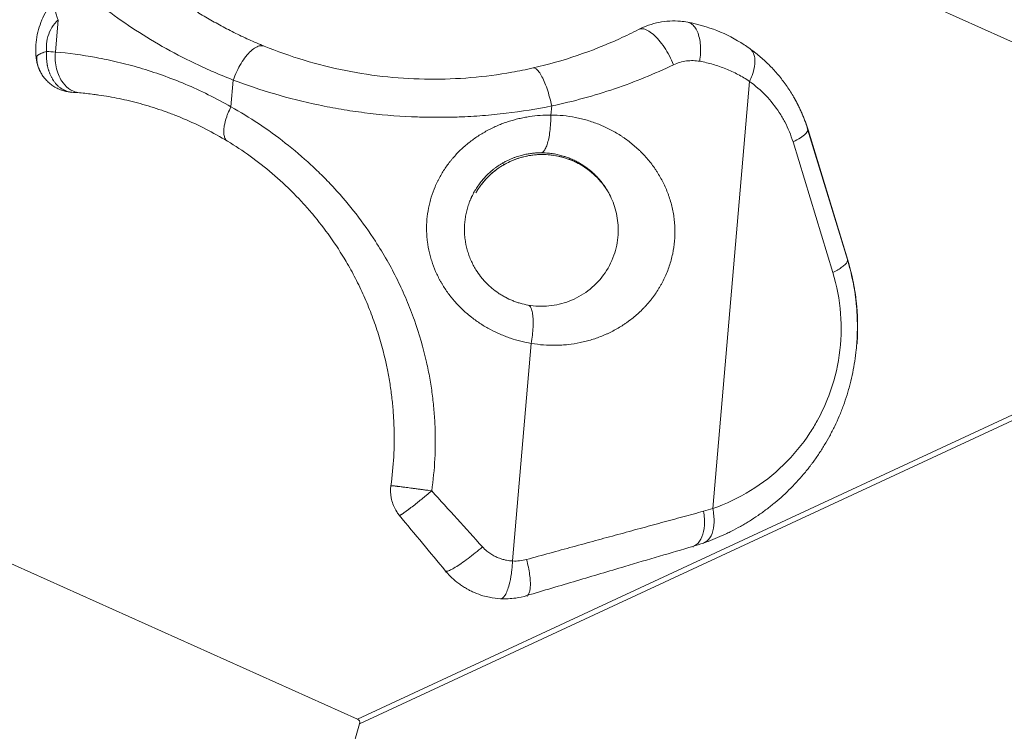
# Model space of a CAD drawing. Units: inches. Extents: x 71962 to 82532, y -92893 to -88241.
# Drawn here: x 79817 to 79945, y -91112 to -91019 of the extents above; entities that cross this region are included whole.
import ezdxf

# ---------------------------------------------------------------- set-up
doc = ezdxf.new("R2010")
doc.units = ezdxf.units.IN
doc.header["$MEASUREMENT"] = 0
doc.styles.get("Standard").update_dxf_attribs({"font": 'arial.ttf'})
doc.dimstyles.new('ISO-25', dxfattribs={"dimscale": 1.1, "dimtxt": 2.5, "dimasz": 2.5, "dimexe": 1.25, "dimexo": 0.625, "dimtad": 1, "dimtxsty": 'Standard', "dimcen": 2.5, "dimadec": 0, "dimazin": 0, "dimtfac": 1, "dimtmove": 0, "dimatfit": 3, "dimfxl": 1, "dimarcsym": 0})

# ---------------------------------------------------------------- blocks, each defined once
blk = doc.blocks.new('*D9')
at = {"color": 0, "lineweight": -2, "transparency": 16777216}
for p, q in [((78479.73, -90023.95), (78479.73, -89890.57)), ((82532.23, -90023.95), (82532.23, -89890.57)), ((82400.23, -89891.95), (78611.73, -89891.95))]:
    blk.add_line(p, q, dxfattribs=at)
at = {"color": 0, "transparency": 16777216}
for points in [[(78611.73, -89869.95), (78611.73, -89913.95), (78479.73, -89891.95)], [(82400.23, -89869.95), (82400.23, -89913.95), (82532.23, -89891.95)]]:
    blk.add_solid(points, dxfattribs=at)
at = {"layer": 'Defpoints', "color": 0, "transparency": 16777216}
for p in [(78479.73, -89891.95), (78479.73, -91778.15), (82532.23, -91800.35)]:
    blk.add_point(p, dxfattribs=at)
at = {"color": 0, "lineweight": 15, "transparency": 16777216, "insert": (80553.45, -89735.62), "char_height": 220, "attachment_point": 5}
blk.add_mtext('405', dxfattribs=at)
blk = doc.blocks.new('*D10')
at = {"color": 0, "lineweight": -2, "transparency": 16777216}
for p, q in [((78316.37, -90100.35), (78182.99, -90100.35)), ((78184.37, -91694.05), (78184.37, -90232.35)), ((78316.37, -91826.05), (78182.99, -91826.05))]:
    blk.add_line(p, q, dxfattribs=at)
at = {"color": 0, "transparency": 16777216}
for points in [[(78162.37, -90232.35), (78206.37, -90232.35), (78184.37, -90100.35)], [(78162.37, -91694.05), (78206.37, -91694.05), (78184.37, -91826.05)]]:
    blk.add_solid(points, dxfattribs=at)
at = {"layer": 'Defpoints', "color": 0, "transparency": 16777216}
for p in [(78184.37, -90100.35), (80504.34, -90100.35), (80144.9, -91826.05)]:
    blk.add_point(p, dxfattribs=at)
at = {"color": 0, "lineweight": 15, "transparency": 16777216, "insert": (78028.04, -90963.2), "char_height": 220, "attachment_point": 5, "rotation": 90}
blk.add_mtext('170', dxfattribs=at)

msp = doc.modelspace()

# ---------------------------------------------------------------- linework, layer by layer
at = {"color": 0, "linetype": 'Continuous', "lineweight": 15, "extrusion": (0, 1, -2.22045e-16)}
for p, q in [((79784.356, -90949.427), (79999.164, -91045.809)), ((79821.307, -91023.262), (79821.669, -91019.046)), ((79819.473, -91026.053), (79819.45, -91026.012)), ((79844.488, -91026.911), (79844.188, -91030.401)), ((79911.736, -91027.087), (79906.957, -91082.764)), ((79823.446, -91028.539), (79823.423, -91028.5)), ((79917.492, -91029.117), (79917.559, -91029.232)), ((79885.868, -91031.471), (79885.97, -91030.287)), ((79924.494, -91050.324), (79919.313, -91033.31)), ((79919.313, -91033.31), (79919.374, -91033.416)), ((79919.374, -91033.416), (79924.534, -91050.394)), ((79919.374, -91033.416), (79924.534, -91050.394)), ((79917.41, -91034.98), (79922.591, -91051.995)), ((79879.606, -91037.723), (79879.741, -91037.958)), ((79999.164, -91045.809), (79860.651, -91110.204)), ((79860.937, -91110.819), (80000.009, -91046.164)), ((79924.534, -91050.394), (79924.494, -91050.324)), ((79880.878, -91089.599), (79883.312, -91061.243)), ((79778.232, -91073.223), (79860.651, -91110.204)), ((79865.648, -91082.97), (79865.735, -91083.121)), ((79866.216, -91083.813), (79866.13, -91083.662)), ((79904.374, -91087.701), (79904.42, -91087.78)), ((79872.139, -91090.908), (79872.216, -91091.043)), ((79882.791, -91094.239), (79882.718, -91094.112)), ((79860.937, -91110.819), (79852.313, -91140.96))]:
    msp.add_line(p, q, dxfattribs=at)
at = {"color": 0, "linetype": 'Continuous', "lineweight": 15}
for points, knots in [([(79848.52, -91022.495), (79847.84, -91022.218), (79847.174, -91021.931), (79845.857, -91021.335), (79845.207, -91021.025), (79843.931, -91020.389), (79843.307, -91020.063), (79842.082, -91019.395), (79841.482, -91019.054), (79840.306, -91018.356), (79839.73, -91018.001), (79838.604, -91017.278), (79838.053, -91016.911), (79836.974, -91016.165), (79836.447, -91015.787), (79835.415, -91015.021), (79834.911, -91014.633), (79834.419, -91014.241)], [-20.6196536, -20.6196536, -20.6196536, -20.6196536, -18.0677438, -18.0677438, -15.4864676, -15.4864676, -12.9051303, -12.9051303, -10.3240158, -10.3240158, -7.7428687, -7.7428687, -5.1618805, -5.1618805, -2.5808863, -2.5808863, 0, 0, 0, 0]), ([(79818.806, -91024.025), (79818.714, -91023.131), (79818.744, -91022.208), (79819.044, -91020.442), (79819.314, -91019.579), (79820.052, -91017.983), (79820.53, -91017.234), (79821.305, -91016.302), (79821.544, -91016.043), (79821.795, -91015.799)], [0, 0, 0, 0, 2.7101192, 2.7101192, 5.3788994, 5.3788994, 8.0686621, 8.0686621, 9.1766389, 9.1766389, 9.1766389, 9.1766389]), ([(79821.669, -91019.046), (79821.584, -91018.852), (79821.475, -91018.564), (79821.315, -91018.001), (79821.235, -91017.462), (79821.261, -91016.893), (79821.365, -91016.455), (79821.543, -91016.086), (79821.707, -91015.884), (79821.796, -91015.798)], [-4.9825732, -4.9825732, -4.9825732, -4.9825732, -4.270777, -3.9148789, -2.8471847, -2.1353885, -1.4235923, -0.7117962, -0.0535624, -0.0535624, -0.0535624, -0.0535624]), ([(79828.072, -91017.84), (79829.259, -91018.728), (79830.49, -91019.589), (79833.047, -91021.25), (79834.373, -91022.049), (79837.118, -91023.577), (79838.533, -91024.303), (79840.722, -91025.331), (79841.461, -91025.663), (79842.96, -91026.304), (79843.719, -91026.613), (79844.488, -91026.911)], [0, 0, 0, 0, 5.1661142, 5.1661142, 10.330102, 10.330102, 15.4895189, 15.4895189, 18.0696273, 18.0696273, 20.6493138, 20.6493138, 20.6493138, 20.6493138]), ([(79820.166, -91023.176), (79820.144, -91022.962), (79820.119, -91022.312), (79820.288, -91021.234), (79820.815, -91020.033), (79821.358, -91019.348), (79821.669, -91019.046)], [-39.6613002, -39.6613002, -39.6613002, -39.6613002, -38.8526293, -37.2352875, -35.6179457, -34.0006039, -34.0006039, -34.0006039, -34.0006039]), ([(79897.299, -91020.322), (79898.134, -91019.891), (79899.035, -91019.579), (79900.865, -91019.219), (79901.813, -91019.169), (79903.056, -91019.276), (79903.373, -91019.319), (79903.688, -91019.376)], [0, 0, 0, 0, 2.8848088, 2.8848088, 5.7782669, 5.7782669, 6.7741501, 6.7741501, 6.7741501, 6.7741501]), ([(79897.299, -91020.322), (79897.446, -91020.246), (79897.795, -91020.186), (79898.439, -91020.393), (79899.168, -91020.897), (79899.926, -91021.659), (79900.66, -91022.631), (79901.323, -91023.745), (79901.688, -91024.534), (79901.844, -91024.927)], [-9.0408931, -9.0408931, -9.0408931, -9.0408931, -7.7916703, -6.4930586, -5.1944469, -3.8958352, -2.5972234, -1.2986117, 0, 0, 0, 0]), ([(79903.688, -91019.376), (79903.857, -91019.407), (79904.188, -91019.544), (79904.625, -91019.969), (79904.98, -91020.604), (79905.231, -91021.413), (79905.366, -91022.358), (79905.379, -91023.395), (79905.307, -91024.115), (79905.251, -91024.473)], [-7.5853859, -7.5853859, -7.5853859, -7.5853859, -6.535941, -5.4466175, -4.357294, -3.2679705, -2.178647, -1.0893235, 0, 0, 0, 0]), ([(79903.688, -91019.376), (79904.998, -91019.617), (79906.281, -91019.987), (79908.737, -91020.967), (79909.92, -91021.58), (79911.278, -91022.464), (79911.523, -91022.631), (79911.764, -91022.803)], [0, 0, 0, 0, 4.3414641, 4.3414641, 8.7055049, 8.7055049, 9.6835109, 9.6835109, 9.6835109, 9.6835109]), ([(79883.557, -91025.337), (79885.515, -91024.89), (79887.431, -91024.346), (79891.184, -91023.076), (79893.026, -91022.344), (79895.648, -91021.147), (79896.481, -91020.743), (79897.299, -91020.322)], [0, 0, 0, 0, 6.258788, 6.258788, 12.6504793, 12.6504793, 15.700828, 15.700828, 15.700828, 15.700828]), ([(79848.532, -91022.5), (79848.379, -91022.438), (79848.033, -91022.399), (79847.432, -91022.613), (79846.779, -91023.094), (79846.119, -91023.811), (79845.49, -91024.723), (79844.928, -91025.776), (79844.62, -91026.531), (79844.488, -91026.911)], [-8.4670111, -8.4670111, -8.4670111, -8.4670111, -7.2836163, -6.0696803, -4.8557442, -3.6418082, -2.4278721, -1.2139361, 0, 0, 0, 0]), ([(79848.532, -91022.5), (79850.185, -91023.174), (79851.918, -91023.791), (79855.467, -91024.86), (79857.289, -91025.317), (79860.937, -91026.042), (79862.77, -91026.318), (79866.418, -91026.689), (79868.242, -91026.789), (79871.863, -91026.818), (79873.668, -91026.749), (79877.245, -91026.447), (79879.025, -91026.212), (79881.707, -91025.736), (79882.638, -91025.547), (79883.557, -91025.337)], [0, 0, 0, 0, 5.9936235, 5.9936235, 11.8582271, 11.8582271, 17.4772663, 17.4772663, 22.9380564, 22.9380564, 28.3392998, 28.3392998, 33.7744898, 33.7744898, 36.7115094, 36.7115094, 36.7115094, 36.7115094]), ([(79911.764, -91022.803), (79911.888, -91022.892), (79912.109, -91023.115), (79912.337, -91023.572), (79912.452, -91024.142), (79912.449, -91025.02), (79912.208, -91026.035), (79911.866, -91026.825), (79911.736, -91027.087)], [-6.3306572, -6.3306572, -6.3306572, -6.3306572, -5.4452056, -4.5376713, -3.630137, -2.7226028, -0.9075343, 0, 0, 0, 0]), ([(79919.313, -91033.31), (79919.155, -91032.79), (79918.975, -91032.275), (79918.571, -91031.256), (79918.348, -91030.753), (79917.858, -91029.762), (79917.592, -91029.276), (79917.02, -91028.326), (79916.715, -91027.862), (79916.065, -91026.961), (79915.723, -91026.526), (79915.006, -91025.686), (79914.631, -91025.283), (79913.852, -91024.509), (79913.449, -91024.141), (79912.625, -91023.445), (79912.204, -91023.118), (79911.773, -91022.81)], [-125.6833388, -125.6833388, -125.6833388, -125.6833388, -124.0033616, -124.0033616, -122.3169377, -122.3169377, -120.6310891, -120.6310891, -118.9498509, -118.9498509, -117.2724898, -117.2724898, -115.5953676, -115.5953676, -113.9184046, -113.9184046, -112.2653085, -112.2653085, -112.2653085, -112.2653085]), ([(79818.874, -91023.83), (79818.859, -91023.85), (79818.847, -91023.869), (79818.828, -91023.905), (79818.821, -91023.922), (79818.811, -91023.955), (79818.808, -91023.971), (79818.805, -91024), (79818.805, -91024.015), (79818.807, -91024.029)], [2.95271392, 2.95271392, 2.95271392, 2.95271392, 3.19111664, 3.19111664, 3.43133358, 3.43133358, 3.6716163, 3.6716163, 3.9104545, 3.9104545, 3.9104545, 3.9104545]), ([(79820.166, -91023.176), (79820.061, -91023.209), (79819.962, -91023.242), (79819.824, -91023.292), (79819.78, -91023.308), (79819.694, -91023.341), (79819.652, -91023.357), (79819.534, -91023.406), (79819.463, -91023.437), (79819.366, -91023.483), (79819.336, -91023.498), (79819.278, -91023.528), (79819.251, -91023.542), (79819.176, -91023.585), (79819.132, -91023.612), (79819.056, -91023.663), (79819.023, -91023.687), (79818.967, -91023.732), (79818.944, -91023.754), (79818.904, -91023.794), (79818.888, -91023.812), (79818.874, -91023.83)], [0, 0, 0, 0, 0.3686273, 0.3686273, 0.5530238, 0.5530238, 0.7374204, 0.7374204, 1.1075264, 1.1075264, 1.2920147, 1.2920147, 1.476503, 1.476503, 1.8480059, 1.8480059, 2.2163568, 2.2163568, 2.5844616, 2.5844616, 2.9527139, 2.9527139, 2.9527139, 2.9527139]), ([(79820.166, -91023.176), (79820.15, -91023.382), (79820.142, -91023.589), (79820.146, -91023.894), (79820.149, -91023.992), (79820.16, -91024.186), (79820.167, -91024.281), (79820.193, -91024.551), (79820.217, -91024.726), (79820.256, -91024.938), (79820.263, -91024.978), (79820.275, -91025.038), (79820.279, -91025.058), (79820.288, -91025.097), (79820.292, -91025.116), (79820.312, -91025.211), (79820.33, -91025.285), (79820.367, -91025.429), (79820.387, -91025.498), (79820.412, -91025.584), (79820.417, -91025.6), (79820.428, -91025.633), (79820.433, -91025.65), (79820.448, -91025.698), (79820.458, -91025.73), (79820.49, -91025.823), (79820.511, -91025.883), (79820.539, -91025.957), (79820.545, -91025.972), (79820.556, -91026.001), (79820.561, -91026.015), (79820.578, -91026.058), (79820.589, -91026.086), (79820.647, -91026.226), (79820.697, -91026.336), (79820.804, -91026.551), (79820.861, -91026.656), (79820.937, -91026.785), (79820.953, -91026.81), (79820.984, -91026.862), (79821, -91026.887), (79821.05, -91026.964), (79821.083, -91027.014), (79821.189, -91027.164), (79821.264, -91027.261), (79821.362, -91027.377), (79821.382, -91027.4), (79821.413, -91027.435), (79821.424, -91027.447), (79821.445, -91027.47), (79821.456, -91027.482), (79821.51, -91027.54), (79821.554, -91027.586), (79821.693, -91027.721), (79821.791, -91027.806), (79821.944, -91027.925), (79821.998, -91027.964), (79822.066, -91028.011), (79822.08, -91028.021), (79822.108, -91028.039), (79822.123, -91028.049), (79822.166, -91028.076), (79822.194, -91028.094), (79822.344, -91028.182), (79822.467, -91028.244), (79822.625, -91028.31), (79822.657, -91028.323), (79822.724, -91028.348), (79822.757, -91028.36), (79822.858, -91028.394), (79822.927, -91028.413), (79823.137, -91028.465), (79823.279, -91028.488), (79823.423, -91028.5)], [-7.9053533, -7.9053533, -7.9053533, -7.9053533, -7.2855411, -7.2855411, -6.9885698, -6.9885698, -6.7008117, -6.7008117, -6.1636547, -6.1636547, -6.0372241, -6.0372241, -5.9750965, -5.9750965, -5.9136566, -5.9136566, -5.6757134, -5.6757134, -5.449245, -5.449245, -5.3942782, -5.3942782, -5.3400243, -5.3400243, -5.2335514, -5.2335514, -5.0279807, -5.0279807, -4.9780045, -4.9780045, -4.9285399, -4.9285399, -4.8301047, -4.8301047, -4.4343139, -4.4343139, -4.031338, -4.031338, -3.9284806, -3.9284806, -3.824915, -3.824915, -3.6155625, -3.6155625, -3.1831915, -3.1831915, -3.0711828, -3.0711828, -3.014453, -3.014453, -2.9572055, -2.9572055, -2.7246341, -2.7246341, -2.2395839, -2.2395839, -1.9841404, -1.9841404, -1.9188134, -1.9188134, -1.8531258, -1.8531258, -1.7205878, -1.7205878, -1.1724233, -1.1724233, -1.0305315, -1.0305315, -0.8866958, -0.8866958, -0.5956111, -0.5956111, 0, 0, 0, 0]), ([(79821.307, -91023.262), (79821.274, -91023.633), (79821.267, -91024.381), (79821.439, -91025.463), (79821.785, -91026.453), (79822.37, -91027.442), (79823.036, -91028.059), (79823.784, -91028.445), (79824.181, -91028.548), (79824.45, -91028.576)], [-7.8228543, -7.8228543, -7.8228543, -7.8228543, -6.7053037, -5.5877531, -4.4702025, -3.3526519, -1.6763259, -1.1175506, 0, 0, 0, 0]), ([(79844.188, -91030.401), (79843.203, -91029.837), (79842.214, -91029.31), (79840.23, -91028.329), (79839.235, -91027.874), (79837.239, -91027.031), (79836.245, -91026.645), (79834.27, -91025.942), (79833.289, -91025.623), (79831.338, -91025.048), (79830.375, -91024.794), (79828.476, -91024.343), (79827.54, -91024.147), (79824.774, -91023.638), (79823.001, -91023.408), (79821.307, -91023.262)], [0, 0, 0, 0, 3.4954986, 3.4954986, 6.9886563, 6.9886563, 10.482579, 10.482579, 13.9747055, 13.9747055, 17.4668852, 17.4668852, 20.9578406, 20.9578406, 27.938363, 27.938363, 27.938363, 27.938363]), ([(79883.557, -91025.337), (79883.65, -91025.316), (79883.858, -91025.359), (79884.216, -91025.684), (79884.604, -91026.265), (79884.996, -91027.064), (79885.37, -91028.039), (79885.704, -91029.133), (79885.889, -91029.903), (79885.97, -91030.287)], [-8.2171924, -8.2171924, -8.2171924, -8.2171924, -7.0817467, -5.9014555, -4.7211644, -3.5408733, -2.3605822, -1.1802911, 0, 0, 0, 0]), ([(79901.844, -91024.927), (79900.614, -91025.516), (79899.36, -91026.072), (79896.803, -91027.114), (79895.499, -91027.601), (79892.841, -91028.501), (79891.493, -91028.914), (79888.756, -91029.661), (79887.371, -91029.994), (79885.97, -91030.287)], [-16.8314631, -16.8314631, -16.8314631, -16.8314631, -12.6214274, -12.6214274, -8.4096837, -8.4096837, -4.2049207, -4.2049207, 0, 0, 0, 0]), ([(79901.844, -91024.927), (79902.116, -91024.797), (79902.395, -91024.691), (79902.96, -91024.526), (79903.247, -91024.467), (79903.823, -91024.394), (79904.112, -91024.38), (79904.686, -91024.395), (79904.971, -91024.424), (79905.251, -91024.473)], [-3.6904944, -3.6904944, -3.6904944, -3.6904944, -2.7688686, -2.7688686, -1.8472428, -1.8472428, -0.9251155, -0.9251155, 0, 0, 0, 0]), ([(79905.251, -91024.473), (79905.838, -91024.578), (79906.418, -91024.712), (79907.553, -91025.039), (79908.11, -91025.231), (79909.197, -91025.669), (79909.727, -91025.916), (79910.756, -91026.463), (79911.255, -91026.762), (79911.736, -91027.087)], [0, 0, 0, 0, 1.9345199, 1.9345199, 3.8650082, 3.8650082, 5.7964522, 5.7964522, 7.7315089, 7.7315089, 7.7315089, 7.7315089]), ([(79885.97, -91030.287), (79884.034, -91030.679), (79881.05, -91031.162), (79876.978, -91031.565), (79874.24, -91031.723), (79871.838, -91031.779), (79870.125, -91031.772), (79868.754, -91031.739), (79866.009, -91031.635), (79862.58, -91031.34), (79859.055, -91030.818), (79857.073, -91030.463), (79854.134, -91029.877), (79849.827, -91028.789), (79846.22, -91027.569), (79844.488, -91026.911)], [-39.5656044, -39.5656044, -39.5656044, -39.5656044, -33.9133752, -31.0872606, -28.261146, -26.3770696, -24.4929932, -23.550955, -22.6089168, -16.9566876, -14.130573, -12.7175157, -11.3044584, -5.6522292, 0, 0, 0, 0]), ([(79911.736, -91027.087), (79912.504, -91027.636), (79913.936, -91028.877), (79915.406, -91030.733), (79916.597, -91032.768), (79917.136, -91034.08), (79917.41, -91034.98)], [-17.157615, -17.157615, -17.157615, -17.157615, -14.1493411, -11.1410672, -9.6369302, -6.6286563, -6.6286563, -6.6286563, -6.6286563]), ([(79824.45, -91028.576), (79825.066, -91028.629), (79825.904, -91028.718), (79827.621, -91028.952), (79829.167, -91029.221), (79830.979, -91029.625), (79832.817, -91030.096), (79834.276, -91030.545), (79835.458, -91030.957), (79835.932, -91031.127), (79836.824, -91031.461), (79838.497, -91032.138), (79840.898, -91033.258), (79842.8, -91034.318), (79843.74, -91034.888)], [-27.938363, -27.938363, -27.938363, -27.938363, -24.944967, -23.9471683, -19.9559736, -17.9603762, -15.9647789, -11.9735841, -11.7241345, -10.9757855, -9.9779868, -7.9823894, -3.9911947, 0, 0, 0, 0]), ([(79844.188, -91030.401), (79844.042, -91030.69), (79843.843, -91031.124), (79843.519, -91031.974), (79843.301, -91032.783), (79843.22, -91033.597), (79843.271, -91034.18), (79843.441, -91034.625), (79843.629, -91034.819), (79843.74, -91034.888)], [-6.8923405, -6.8923405, -6.8923405, -6.8923405, -5.9077204, -5.4154104, -3.9384803, -2.9538602, -1.9692401, -0.9846201, 0, 0, 0, 0]), ([(79844.188, -91030.401), (79845.391, -91031.077), (79847.791, -91032.543), (79851.298, -91035.074), (79854.073, -91037.435), (79855.908, -91039.201), (79856.922, -91040.238), (79858.412, -91041.826), (79860.533, -91044.334), (79862.785, -91047.508), (79864.541, -91050.404), (79865.892, -91052.954), (79866.881, -91055.119), (79867.596, -91056.883), (79868.59, -91059.558), (79869.447, -91062.525), (79870.029, -91065.413), (79870.261, -91066.804), (79870.461, -91068.197), (79870.652, -91069.945), (79870.83, -91072.756), (79870.811, -91076.279), (79870.54, -91079.077), (79870.342, -91080.464)], [-58.8302197, -58.8302197, -58.8302197, -58.8302197, -54.6280611, -50.4259026, -46.223744, -44.1226648, -43.0721251, -42.0215855, -37.8194269, -33.6172684, -30.8158294, -28.0143903, -25.2129513, -23.8122318, -22.4115123, -16.8086342, -14.7075549, -13.6570153, -12.6064756, -10.5053964, -8.4043171, -4.2021585, 0, 0, 0, 0]), ([(79885.868, -91031.471), (79885.404, -91031.468), (79884.94, -91031.482), (79884.011, -91031.549), (79883.545, -91031.601), (79882.96, -91031.691), (79882.843, -91031.71), (79882.609, -91031.751), (79882.492, -91031.772), (79882.143, -91031.84), (79881.912, -91031.89), (79881.219, -91032.054), (79880.761, -91032.184), (79880.075, -91032.409), (79879.846, -91032.489), (79879.395, -91032.658), (79879.172, -91032.747), (79878.508, -91033.03), (79878.073, -91033.237), (79877.536, -91033.523), (79877.429, -91033.582), (79877.216, -91033.702), (79877.11, -91033.763), (79876.796, -91033.949), (79876.59, -91034.077), (79875.981, -91034.475), (79875.587, -91034.759), (79875.013, -91035.216), (79874.824, -91035.374), (79874.455, -91035.696), (79874.276, -91035.861), (79873.749, -91036.368), (79873.415, -91036.722), (79873.017, -91037.188), (79872.938, -91037.283), (79872.783, -91037.474), (79872.707, -91037.57), (79872.482, -91037.861), (79872.338, -91038.057), (79871.92, -91038.657), (79871.663, -91039.07), (79871.365, -91039.607), (79871.307, -91039.716), (79871.193, -91039.934), (79871.138, -91040.043), (79870.977, -91040.373), (79870.875, -91040.594), (79870.589, -91041.266), (79870.422, -91041.723), (79870.241, -91042.31), (79870.207, -91042.428), (79870.141, -91042.665), (79870.11, -91042.783), (79870.021, -91043.138), (79869.968, -91043.376), (79869.828, -91044.092), (79869.761, -91044.574), (79869.677, -91045.555), (79869.661, -91046.042), (79869.676, -91046.771), (79869.688, -91047.014), (79869.715, -91047.38), (79869.726, -91047.502), (79869.75, -91047.746), (79869.764, -91047.868), (79869.842, -91048.478), (79869.929, -91048.957), (79870.097, -91049.668), (79870.159, -91049.904), (79870.262, -91050.256), (79870.298, -91050.373), (79870.372, -91050.608), (79870.411, -91050.725), (79870.613, -91051.305), (79870.796, -91051.756), (79871.106, -91052.418), (79871.214, -91052.637), (79871.386, -91052.962), (79871.445, -91053.069), (79871.566, -91053.284), (79871.627, -91053.391), (79871.94, -91053.918), (79872.209, -91054.324), (79872.641, -91054.914), (79872.79, -91055.107), (79873.021, -91055.392), (79873.1, -91055.487), (79873.259, -91055.675), (79873.339, -91055.767), (79873.746, -91056.224), (79874.085, -91056.572), (79874.617, -91057.069), (79874.799, -91057.231), (79875.077, -91057.468), (79875.171, -91057.546), (79875.36, -91057.701), (79875.455, -91057.777), (79875.935, -91058.151), (79876.328, -91058.431), (79876.935, -91058.824), (79877.14, -91058.95), (79877.555, -91059.195), (79877.767, -91059.313), (79878.404, -91059.654), (79878.833, -91059.86), (79879.488, -91060.142), (79879.707, -91060.231), (79880.039, -91060.359), (79880.15, -91060.4), (79880.374, -91060.481), (79880.486, -91060.52), (79881.047, -91060.71), (79881.497, -91060.842), (79882.4, -91061.069), (79882.855, -91061.165), (79883.312, -91061.243)], [0, 0, 0, 0, 1.3908332, 1.3908332, 2.7816663, 2.7816663, 3.1293746, 3.1293746, 3.4770829, 3.4770829, 4.1724995, 4.1724995, 5.5633326, 5.5633326, 6.2590253, 6.2590253, 6.9547179, 6.9547179, 8.3461031, 8.3461031, 8.6939494, 8.6939494, 9.0417957, 9.0417957, 9.7374884, 9.7374884, 11.1288736, 11.1288736, 11.8247481, 11.8247481, 12.5206227, 12.5206227, 13.9123718, 13.9123718, 14.260309, 14.260309, 14.6082463, 14.6082463, 15.3041208, 15.3041208, 16.6958699, 16.6958699, 17.0437725, 17.0437725, 17.3916751, 17.3916751, 18.0874802, 18.0874802, 19.4790904, 19.4790904, 19.826993, 19.826993, 20.1748956, 20.1748956, 20.8707007, 20.8707007, 22.2623109, 22.2623109, 23.654465, 23.654465, 24.350542, 24.350542, 24.6985805, 24.6985805, 25.046619, 25.046619, 26.4387731, 26.4387731, 27.1348501, 27.1348501, 27.4828886, 27.4828886, 27.8309271, 27.8309271, 29.2227542, 29.2227542, 29.9186677, 29.9186677, 30.2666245, 30.2666245, 30.6145813, 30.6145813, 32.0064083, 32.0064083, 32.7023219, 32.7023219, 33.0502786, 33.0502786, 33.3982354, 33.3982354, 34.7896505, 34.7896505, 35.4853581, 35.4853581, 35.8332119, 35.8332119, 36.1810657, 36.1810657, 37.5724808, 37.5724808, 38.2681884, 38.2681884, 38.963896, 38.963896, 40.3545692, 40.3545692, 41.0499059, 41.0499059, 41.3975742, 41.3975742, 41.7452425, 41.7452425, 43.1359157, 43.1359157, 44.526589, 44.526589, 44.526589, 44.526589]), ([(79883.312, -91061.243), (79883.846, -91061.335), (79884.377, -91061.401), (79885.44, -91061.482), (79885.972, -91061.498), (79886.641, -91061.487), (79886.775, -91061.483), (79887.042, -91061.473), (79887.175, -91061.466), (79887.572, -91061.441), (79887.836, -91061.418), (79888.624, -91061.331), (79889.146, -91061.248), (79889.795, -91061.113), (79889.925, -91061.085), (79890.184, -91061.025), (79890.312, -91060.994), (79890.696, -91060.895), (79890.949, -91060.824), (79891.702, -91060.592), (79892.196, -91060.414), (79892.805, -91060.16), (79892.927, -91060.107), (79893.169, -91060), (79893.289, -91059.945), (79893.646, -91059.775), (79893.88, -91059.657), (79894.574, -91059.285), (79895.024, -91059.015), (79895.574, -91058.645), (79895.683, -91058.57), (79895.9, -91058.416), (79896.007, -91058.339), (79896.324, -91058.102), (79896.531, -91057.939), (79897.139, -91057.434), (79897.527, -91057.076), (79897.994, -91056.597), (79898.087, -91056.5), (79898.269, -91056.302), (79898.359, -91056.203), (79898.625, -91055.899), (79898.797, -91055.692), (79899.047, -91055.373), (79899.129, -91055.265), (79899.291, -91055.047), (79899.37, -91054.937), (79899.603, -91054.604), (79899.752, -91054.377), (79899.968, -91054.029), (79900.038, -91053.912), (79900.175, -91053.676), (79900.242, -91053.557), (79900.438, -91053.197), (79900.561, -91052.952), (79900.912, -91052.207), (79901.119, -91051.694), (79901.384, -91050.904), (79901.464, -91050.638), (79901.61, -91050.101), (79901.674, -91049.831), (79901.845, -91049.013), (79901.926, -91048.46), (79902.022, -91047.342), (79902.036, -91046.783), (79902.008, -91045.947), (79901.99, -91045.669), (79901.938, -91045.115), (79901.904, -91044.838), (79901.778, -91044.013), (79901.662, -91043.471), (79901.443, -91042.675), (79901.363, -91042.412), (79901.231, -91042.022), (79901.186, -91041.893), (79901.091, -91041.636), (79901.042, -91041.508), (79900.787, -91040.871), (79900.558, -91040.382), (79900.177, -91039.671), (79900.044, -91039.438), (79899.834, -91039.093), (79899.763, -91038.978), (79899.617, -91038.751), (79899.542, -91038.638), (79899.163, -91038.081), (79898.84, -91037.658), (79898.326, -91037.051), (79898.149, -91036.853), (79897.876, -91036.563), (79897.784, -91036.467), (79897.597, -91036.277), (79897.501, -91036.183), (79897.023, -91035.722), (79896.626, -91035.375), (79896.005, -91034.887), (79895.795, -91034.729), (79895.472, -91034.499), (79895.363, -91034.424), (79895.144, -91034.275), (79895.033, -91034.202), (79894.475, -91033.844), (79894.019, -91033.582), (79893.317, -91033.221), (79893.08, -91033.106), (79892.719, -91032.942), (79892.598, -91032.888), (79892.354, -91032.784), (79892.23, -91032.733), (79891.613, -91032.486), (79891.114, -91032.313), (79890.353, -91032.089), (79890.097, -91032.021), (79889.71, -91031.926), (79889.58, -91031.896), (79889.319, -91031.839), (79889.188, -91031.812), (79888.53, -91031.684), (79888.004, -91031.606), (79886.943, -91031.501), (79886.409, -91031.473), (79885.868, -91031.471)], [0, 0, 0, 0, 1.6107899, 1.6107899, 3.2215797, 3.2215797, 3.6242772, 3.6242772, 4.0269746, 4.0269746, 4.8323696, 4.8323696, 6.4431594, 6.4431594, 6.845774, 6.845774, 7.2483886, 7.2483886, 8.0536178, 8.0536178, 9.6640761, 9.6640761, 10.0666907, 10.0666907, 10.4693052, 10.4693052, 11.2745344, 11.2745344, 12.8849927, 12.8849927, 13.2866589, 13.2866589, 13.688325, 13.688325, 14.4916573, 14.4916573, 16.0983219, 16.0983219, 16.4999881, 16.4999881, 16.9016542, 16.9016542, 17.7049865, 17.7049865, 18.1066527, 18.1066527, 18.5083188, 18.5083188, 19.3116511, 19.3116511, 19.7116165, 19.7116165, 20.1115819, 20.1115819, 20.9115127, 20.9115127, 22.5113744, 22.5113744, 23.3113052, 23.3113052, 24.111236, 24.111236, 25.7110977, 25.7110977, 27.3115189, 27.3115189, 28.1117295, 28.1117295, 28.9119401, 28.9119401, 30.5123613, 30.5123613, 31.3125719, 31.3125719, 31.7126772, 31.7126772, 32.1127825, 32.1127825, 33.7259403, 33.7259403, 34.5325193, 34.5325193, 34.9358088, 34.9358088, 35.3390982, 35.3390982, 36.9522561, 36.9522561, 37.758835, 37.758835, 38.1621245, 38.1621245, 38.565414, 38.565414, 40.1768752, 40.1768752, 40.9826058, 40.9826058, 41.3854712, 41.3854712, 41.7883365, 41.7883365, 43.3997977, 43.3997977, 44.2055283, 44.2055283, 44.6083937, 44.6083937, 45.011259, 45.011259, 46.6228131, 46.6228131, 47.4285902, 47.4285902, 47.8314787, 47.8314787, 48.2343672, 48.2343672, 49.8459214, 49.8459214, 51.4574755, 51.4574755, 51.4574755, 51.4574755]), ([(79919.313, -91033.31), (79919.329, -91033.366), (79919.331, -91033.551), (79919.088, -91033.925), (79918.427, -91034.441), (79917.775, -91034.803), (79917.41, -91034.98)], [-4.9994602, -4.9994602, -4.9994602, -4.9994602, -4.2852516, -2.8568344, -1.4284172, 0, 0, 0, 0]), ([(79843.74, -91034.888), (79844.728, -91035.489), (79846.702, -91036.793), (79849.582, -91039.049), (79851.86, -91041.156), (79853.365, -91042.734), (79854.195, -91043.661), (79855.417, -91045.081), (79857.152, -91047.324), (79858.992, -91050.168), (79860.425, -91052.764), (79861.524, -91055.05), (79862.328, -91056.992), (79862.908, -91058.576), (79863.711, -91060.977), (79864.401, -91063.643), (79864.863, -91066.239), (79865.046, -91067.49), (79865.202, -91068.742), (79865.349, -91070.315), (79865.478, -91072.844), (79865.44, -91076.015), (79865.198, -91078.536), (79865.025, -91079.785)], [-58.8302197, -58.8302197, -58.8302197, -58.8302197, -54.6280611, -50.4259026, -46.223744, -44.1226648, -43.0721251, -42.0215855, -37.8194269, -33.6172684, -30.8158294, -28.0143903, -25.2129513, -23.8122318, -22.4115123, -16.8086342, -14.7075549, -13.6570153, -12.6064756, -10.5053964, -8.4043171, -4.2021585, -0.0006977, -0.0006977, -0.0006977, -0.0006977]), ([(79893.348, -91041.528), (79892.883, -91040.74), (79892.302, -91040.01), (79890.95, -91038.722), (79890.157, -91038.158), (79888.461, -91037.288), (79887.542, -91036.972), (79885.669, -91036.616), (79884.697, -91036.574), (79882.801, -91036.763), (79881.856, -91036.997), (79880.091, -91037.715), (79879.252, -91038.206), (79877.761, -91039.395), (79877.095, -91040.104), (79876.406, -91041.088), (79876.272, -91041.298), (79876.144, -91041.512)], [0.104999, 0.104999, 0.104999, 0.104999, 2.8493346, 2.8493346, 5.7087395, 5.7087395, 8.5679901, 8.5679901, 11.4272175, 11.4272175, 14.2863984, 14.2863984, 17.1455765, 17.1455765, 20.0047464, 20.0047464, 20.7497386, 20.7497386, 20.7497386, 20.7497386]), ([(79879.606, -91037.723), (79879.749, -91037.641), (79879.888, -91037.565), (79880.161, -91037.425), (79880.294, -91037.361), (79880.554, -91037.242), (79880.681, -91037.187), (79880.928, -91037.086), (79881.049, -91037.039), (79881.285, -91036.953), (79881.401, -91036.914), (79881.627, -91036.841), (79881.737, -91036.808), (79881.954, -91036.746), (79882.06, -91036.718), (79882.268, -91036.666), (79882.37, -91036.642), (79882.671, -91036.577), (79882.864, -91036.542), (79883.237, -91036.484), (79883.417, -91036.461), (79883.767, -91036.427), (79883.936, -91036.415), (79884.266, -91036.399), (79884.427, -91036.395), (79884.583, -91036.395)], [-7.9132108, -7.9132108, -7.9132108, -7.9132108, -7.4184738, -7.4184738, -6.9237368, -6.9237368, -6.4290894, -6.4290894, -5.934442, -5.934442, -5.4398541, -5.4398541, -4.9452663, -4.9452663, -4.4507099, -4.4507099, -3.9561536, -3.9561536, -2.9670842, -2.9670842, -1.9780409, -1.9780409, -0.9890143, -0.9890143, 0, 0, 0, 0]), ([(79884.583, -91036.395), (79884.83, -91036.395), (79885.076, -91036.404), (79885.351, -91036.425), (79885.38, -91036.427), (79885.44, -91036.432), (79885.469, -91036.435), (79885.557, -91036.443), (79885.615, -91036.449), (79885.789, -91036.468), (79885.903, -91036.482), (79886.073, -91036.507), (79886.129, -91036.515), (79886.213, -91036.529), (79886.24, -91036.534), (79886.296, -91036.543), (79886.323, -91036.548), (79886.46, -91036.572), (79886.568, -91036.594), (79886.887, -91036.662), (79887.096, -91036.714), (79887.404, -91036.801), (79887.504, -91036.831), (79887.654, -91036.878), (79887.704, -91036.894), (79887.802, -91036.927), (79887.851, -91036.944), (79888.093, -91037.028), (79888.283, -91037.102), (79888.655, -91037.258), (79888.837, -91037.341), (79889.061, -91037.452), (79889.106, -91037.474), (79889.194, -91037.519), (79889.238, -91037.542), (79889.369, -91037.611), (79889.455, -91037.659), (79889.883, -91037.901), (79890.213, -91038.115), (79890.609, -91038.406), (79890.688, -91038.466), (79890.843, -91038.587), (79890.92, -91038.649), (79891.15, -91038.839), (79891.299, -91038.971), (79891.519, -91039.176), (79891.592, -91039.246), (79891.7, -91039.353), (79891.735, -91039.389), (79891.807, -91039.462), (79891.842, -91039.499), (79892.02, -91039.687), (79892.159, -91039.842), (79892.362, -91040.084), (79892.429, -91040.167), (79892.562, -91040.337), (79892.628, -91040.424), (79892.759, -91040.601), (79892.823, -91040.692), (79892.951, -91040.879), (79893.014, -91040.975), (79893.139, -91041.171), (79893.2, -91041.272), (79893.269, -91041.39), (79893.278, -91041.405), (79893.287, -91041.42)], [-51.4574755, -51.4574755, -51.4574755, -51.4574755, -50.3090514, -50.3090514, -50.1694124, -50.1694124, -50.0305259, -50.0305259, -49.7549339, -49.7549339, -49.2118658, -49.2118658, -48.9441515, -48.9441515, -48.8111713, -48.8111713, -48.6787512, -48.6787512, -48.1542874, -48.1542874, -47.1273052, -47.1273052, -46.6236696, -46.6236696, -46.37394, -46.37394, -46.125453, -46.125453, -45.1418054, -45.1418054, -44.1721222, -44.1721222, -43.9314686, -43.9314686, -43.6913248, -43.6913248, -43.2122792, -43.2122792, -41.303314, -41.303314, -40.8252328, -40.8252328, -40.3458265, -40.3458265, -39.3797401, -39.3797401, -38.8925386, -38.8925386, -38.6474811, -38.6474811, -38.4013239, -38.4013239, -37.4024398, -37.4024398, -36.893232, -36.893232, -36.3756708, -36.3756708, -35.8481788, -35.8481788, -35.3091023, -35.3091023, -34.7557515, -34.7557515, -34.6734162, -34.6734162, -34.6734162, -34.6734162]), ([(79882.879, -91056.243), (79882.543, -91056.183), (79882.038, -91056.066), (79881.375, -91055.857), (79880.722, -91055.613), (79880.087, -91055.319), (79879.478, -91054.975), (79878.883, -91054.598), (79878.315, -91054.171), (79877.849, -91053.759), (79877.593, -91053.513), (79877.343, -91053.261), (79877.045, -91052.935), (79876.597, -91052.389), (79876.155, -91051.755), (79875.801, -91051.135), (79875.587, -91050.709), (79875.389, -91050.277), (79875.171, -91049.726), (79874.888, -91048.827), (79874.734, -91048.068), (79874.667, -91047.507), (79874.654, -91047.388), (79874.637, -91047.211), (79874.608, -91046.825), (79874.598, -91046.35), (79874.614, -91045.877), (79874.646, -91045.406), (79874.696, -91044.996), (79874.747, -91044.689), (79874.768, -91044.572), (79874.801, -91044.397), (79874.884, -91044.005), (79875.008, -91043.546), (79875.156, -91043.094), (79875.259, -91042.815), (79875.347, -91042.595), (79875.404, -91042.459), (79875.442, -91042.37), (79875.46, -91042.33), (79875.472, -91042.303), (79875.493, -91042.256), (79875.524, -91042.188), (79875.649, -91041.921), (79875.879, -91041.476), (79876.373, -91040.666), (79876.954, -91039.91), (79877.608, -91039.224), (79878.043, -91038.828), (79878.409, -91038.53), (79878.785, -91038.244), (79879.184, -91037.974), (79879.496, -91037.786), (79879.606, -91037.723)], [-44.526589, -44.526589, -44.526589, -44.526589, -42.9363537, -42.141236, -41.3461183, -39.755883, -38.9607654, -38.1656477, -36.5754124, -35.7802947, -35.3827359, -34.9851771, -34.1900594, -33.3949417, -31.8047064, -30.7445495, -30.2144711, -29.6843926, -28.6242358, -27.5640789, -25.4437651, -25.1787259, -25.0462063, -24.9136867, -24.3836082, -23.3234514, -22.7933729, -22.2632945, -21.2031376, -20.9380984, -20.8718386, -20.6730592, -20.1429807, -19.0828238, -18.5527454, -18.022667, -17.7576277, -17.4925885, -17.3600689, -17.326939, -17.2938091, -17.2275493, -17.0950297, -16.9625101, -15.9023532, -14.8421963, -12.7218826, -11.6617257, -10.6015688, -10.0714904, -9.5414119, -8.481255, -7.9132115, -7.9132115, -7.9132115, -7.9132115]), ([(79882.888, -91056.245), (79883.8, -91056.407), (79884.724, -91056.44), (79886.521, -91056.267), (79887.409, -91056.057), (79889.115, -91055.404), (79889.942, -91054.947), (79891.45, -91053.808), (79892.143, -91053.113), (79893.281, -91051.559), (79893.748, -91050.689), (79894.373, -91048.918), (79894.562, -91048.005), (79894.675, -91046.26), (79894.621, -91045.409), (79894.318, -91043.793), (79894.066, -91043.012), (79893.601, -91041.993), (79893.45, -91041.701), (79893.287, -91041.42)], [0, 0, 0, 0, 2.9921424, 2.9921424, 6.0342702, 6.0342702, 9.2075611, 9.2075611, 12.4058384, 12.4058384, 15.4372755, 15.4372755, 18.1685465, 18.1685465, 20.6814656, 20.6814656, 23.2018836, 23.2018836, 24.256387, 24.256387, 24.256387, 24.256387]), ([(79905.742, -91087.261), (79906.563, -91086.976), (79907.375, -91086.653), (79908.276, -91086.249), (79908.376, -91086.203), (79908.577, -91086.11), (79908.677, -91086.063), (79908.977, -91085.92), (79909.176, -91085.823), (79909.773, -91085.522), (79910.168, -91085.312), (79910.755, -91084.983), (79910.95, -91084.87), (79911.338, -91084.641), (79911.531, -91084.524), (79912.109, -91084.164), (79912.489, -91083.915), (79913.054, -91083.527), (79913.241, -91083.395), (79913.613, -91083.127), (79913.797, -91082.99), (79914.348, -91082.573), (79914.709, -91082.286), (79915.778, -91081.396), (79916.467, -91080.765), (79917.789, -91079.435), (79918.421, -91078.736), (79919.176, -91077.817), (79919.326, -91077.629), (79919.511, -91077.392), (79919.548, -91077.345), (79919.621, -91077.25), (79919.658, -91077.202), (79919.767, -91077.06), (79919.838, -91076.964), (79920.191, -91076.49), (79920.464, -91076.104), (79920.99, -91075.321), (79921.242, -91074.926), (79921.73, -91074.12), (79921.964, -91073.711), (79922.245, -91073.192), (79922.301, -91073.089), (79922.41, -91072.881), (79922.465, -91072.776), (79922.573, -91072.564), (79922.627, -91072.458), (79922.733, -91072.244), (79922.786, -91072.136), (79923.047, -91071.595), (79923.245, -91071.156), (79923.529, -91070.486), (79923.621, -91070.261), (79923.755, -91069.92), (79923.8, -91069.806), (79923.887, -91069.577), (79923.93, -91069.462), (79924.141, -91068.885), (79924.3, -91068.418), (79924.52, -91067.708), (79924.591, -91067.47), (79924.727, -91066.991), (79924.793, -91066.75), (79924.979, -91066.025), (79925.091, -91065.538), (79925.393, -91064.062), (79925.544, -91063.066), (79925.671, -91061.811), (79925.693, -91061.559), (79925.731, -91061.055), (79925.747, -91060.804), (79925.784, -91060.048), (79925.796, -91059.546), (79925.795, -91058.04), (79925.744, -91057.04), (79925.619, -91055.799), (79925.591, -91055.553), (79925.529, -91055.062), (79925.495, -91054.817), (79925.384, -91054.087), (79925.299, -91053.605), (79925.01, -91052.176), (79924.773, -91051.242), (79924.494, -91050.324)], [-240.6962776, -240.6962776, -240.6962776, -240.6962776, -237.6242767, -237.6242767, -237.238173, -237.238173, -236.8516628, -236.8516628, -236.0774439, -236.0774439, -234.5242975, -234.5242975, -233.7459262, -233.7459262, -232.9665543, -232.9665543, -231.404799, -231.404799, -230.6230199, -230.6230199, -229.8408414, -229.8408414, -228.2754428, -228.2754428, -225.1459125, -225.1459125, -222.0322297, -222.0322297, -221.2445934, -221.2445934, -221.048056, -221.048056, -220.8522344, -220.8522344, -220.4626558, -220.4626558, -218.9257621, -218.9257621, -217.4101593, -217.4101593, -215.8972325, -215.8972325, -215.5226141, -215.5226141, -215.1451752, -215.1451752, -214.7652649, -214.7652649, -214.384592, -214.384592, -212.8540909, -212.8540909, -212.0848094, -212.0848094, -211.6991713, -211.6991713, -211.3130529, -211.3130529, -209.7624796, -209.7624796, -208.983832, -208.983832, -208.2039913, -208.2039913, -206.6423245, -206.6423245, -203.5098409, -203.5098409, -202.7241066, -202.7241066, -201.9395796, -201.9395796, -200.3740528, -200.3740528, -197.2559181, -197.2559181, -196.4803436, -196.4803436, -195.7072565, -195.7072565, -194.1672454, -194.1672454, -191.1212644, -191.1212644, -191.1212644, -191.1212644]), ([(79924.534, -91050.394), (79925.01, -91051.96), (79925.359, -91053.57), (79925.789, -91056.829), (79925.869, -91058.488), (79925.8, -91060.528), (79925.779, -91060.92), (79925.75, -91061.311)], [0, 0, 0, 0, 4.9106961, 4.9106961, 9.8607555, 9.8607555, 11.0355051, 11.0355051, 11.0355051, 11.0355051]), ([(79922.591, -91051.995), (79923.122, -91053.737), (79923.801, -91057.335), (79923.627, -91062.817), (79922.418, -91067.535), (79920.889, -91070.837), (79919.012, -91073.946), (79916.302, -91077.232), (79911.98, -91080.6), (79908.676, -91082.168), (79906.957, -91082.764)], [-186.1751837, -186.1751837, -186.1751837, -186.1751837, -180.0950863, -174.0149888, -167.9348913, -163.8814929, -161.8547938, -155.7746963, -149.6945988, -143.6145013, -143.6145013, -143.6145013, -143.6145013]), ([(79865.613, -91082.909), (79865.35, -91082.438), (79865.161, -91081.916), (79864.965, -91080.861), (79864.952, -91080.314), (79865.025, -91079.785)], [0, 0, 0, 0, 1.6205722, 1.6205722, 3.2208835, 3.2208835, 3.2208835, 3.2208835]), ([(79865.025, -91079.785), (79865.025, -91079.784), (79865.033, -91079.783), (79865.057, -91079.783), (79865.067, -91079.784), (79865.085, -91079.785), (79865.091, -91079.785), (79865.105, -91079.786), (79865.113, -91079.787), (79865.152, -91079.79), (79865.191, -91079.794), (79865.282, -91079.803), (79865.335, -91079.808), (79865.452, -91079.821), (79865.516, -91079.829), (79865.656, -91079.845), (79865.731, -91079.854), (79865.832, -91079.866), (79865.852, -91079.868), (79865.893, -91079.873), (79865.914, -91079.876), (79865.977, -91079.884), (79866.021, -91079.889), (79866.154, -91079.905), (79866.247, -91079.917), (79866.369, -91079.932), (79866.394, -91079.935), (79866.444, -91079.942), (79866.469, -91079.945), (79866.548, -91079.955), (79866.601, -91079.962), (79866.769, -91079.983), (79866.887, -91079.998), (79867.271, -91080.048), (79867.551, -91080.085), (79867.885, -91080.13), (79867.924, -91080.135), (79868.003, -91080.145), (79868.043, -91080.151), (79868.164, -91080.167), (79868.246, -91080.178), (79868.499, -91080.212), (79868.671, -91080.235), (79868.891, -91080.265), (79868.936, -91080.271), (79869.026, -91080.283), (79869.072, -91080.289), (79869.209, -91080.308), (79869.301, -91080.32), (79869.581, -91080.359), (79869.769, -91080.385), (79869.958, -91080.411)], [-7.8260138, -7.8260138, -7.8260138, -7.8260138, -7.3475201, -7.3475201, -7.0982838, -7.0982838, -6.9745512, -6.9745512, -6.8513101, -6.8513101, -6.3666597, -6.3666597, -5.8925919, -5.8925919, -5.4294595, -5.4294595, -4.9769269, -4.9769269, -4.8649847, -4.8649847, -4.7537292, -4.7537292, -4.533199, -4.533199, -4.0973021, -4.0973021, -3.9886907, -3.9886907, -3.8787087, -3.8787087, -3.6554549, -3.6554549, -3.1935219, -3.1935219, -2.2029685, -2.2029685, -2.073279, -2.073279, -1.9420202, -1.9420202, -1.6760358, -1.6760358, -1.131649, -1.131649, -0.9928664, -0.9928664, -0.8531056, -0.8531056, -0.5713694, -0.5713694, 0, 0, 0, 0]), ([(79866.13, -91083.662), (79866.14, -91083.674), (79866.179, -91083.663), (79866.277, -91083.611), (79866.317, -91083.588), (79866.386, -91083.545), (79866.411, -91083.53), (79866.464, -91083.496), (79866.491, -91083.478), (79866.579, -91083.419), (79866.643, -91083.375), (79866.748, -91083.301), (79866.784, -91083.275), (79866.84, -91083.235), (79866.859, -91083.222), (79866.897, -91083.194), (79866.917, -91083.18), (79866.956, -91083.151), (79866.976, -91083.136), (79867.017, -91083.106), (79867.037, -91083.091), (79867.1, -91083.045), (79867.143, -91083.013), (79867.233, -91082.946), (79867.279, -91082.912), (79867.35, -91082.859), (79867.373, -91082.841), (79867.422, -91082.804), (79867.447, -91082.785), (79867.672, -91082.614), (79867.889, -91082.446), (79868.236, -91082.174), (79868.355, -91082.08), (79868.537, -91081.936), (79868.598, -91081.887), (79868.721, -91081.788), (79868.783, -91081.739), (79868.97, -91081.589), (79869.096, -91081.487), (79869.286, -91081.333), (79869.349, -91081.281), (79869.444, -91081.204), (79869.476, -91081.178), (79869.539, -91081.127), (79869.571, -91081.101), (79869.727, -91080.973), (79869.852, -91080.87), (79870.099, -91080.666), (79870.22, -91080.565), (79870.342, -91080.464)], [0, 0, 0, 0, 1.0430139, 1.0430139, 1.5654573, 1.5654573, 1.8259029, 1.8259029, 2.0853161, 2.0853161, 2.5994751, 2.5994751, 2.8537223, 2.8537223, 2.9799316, 2.9799316, 3.1055146, 3.1055146, 3.2304177, 3.2304177, 3.3551797, 3.3551797, 3.6063184, 3.6063184, 3.8592683, 3.8592683, 3.9862856, 3.9862856, 4.1136457, 4.1136457, 5.140495, 5.140495, 5.6542267, 5.6542267, 5.9104433, 5.9104433, 6.1658293, 6.1658293, 6.6710136, 6.6710136, 6.9207595, 6.9207595, 7.0447967, 7.0447967, 7.168272, 7.168272, 7.654981, 7.654981, 8.1302582, 8.1302582, 8.1302582, 8.1302582]), ([(79866.13, -91083.662), (79866.024, -91083.535), (79865.921, -91083.398), (79865.75, -91083.142), (79865.68, -91083.028), (79865.613, -91082.909)], [0, 0, 0, 0, 0.54095551, 0.54095551, 0.94525194, 0.94525194, 0.94525194, 0.94525194]), ([(79905.743, -91083.122), (79904.858, -91083.362), (79903.96, -91083.605), (79902.143, -91084.099), (79901.223, -91084.348), (79899.364, -91084.854), (79898.424, -91085.109), (79896.526, -91085.626), (79895.568, -91085.887), (79893.635, -91086.414), (79892.661, -91086.68), (79890.699, -91087.216), (79889.711, -91087.486), (79887.723, -91088.03), (79886.723, -91088.303), (79884.714, -91088.854), (79883.704, -91089.13), (79882.691, -91089.408)], [-440.2040643, -440.2040643, -440.2040643, -440.2040643, -437.056407, -437.056407, -433.9087497, -433.9087497, -430.7611123, -430.7611123, -427.6136152, -427.6136152, -424.4661903, -424.4661903, -421.3187654, -421.3187654, -418.1713441, -418.1713441, -415.0239601, -415.0239601, -415.0239601, -415.0239601]), ([(79904.374, -91087.701), (79904.706, -91087.596), (79905.296, -91087.142), (79905.831, -91085.831), (79905.916, -91084.375), (79905.8, -91083.437), (79905.743, -91083.122)], [-6.8008964, -6.8008964, -6.8008964, -6.8008964, -4.8577831, -2.9146699, -0.9715566, 0, 0, 0, 0]), ([(79905.742, -91087.261), (79905.903, -91087.202), (79906.358, -91086.938), (79906.924, -91086.094), (79907.198, -91084.576), (79907.084, -91083.371), (79906.957, -91082.764)], [-6.6415906, -6.6415906, -6.6415906, -6.6415906, -5.692792, -3.7951947, -1.8975973, 0, 0, 0, 0]), ([(79876.949, -91087.762), (79877.054, -91087.877), (79877.201, -91088.026), (79877.513, -91088.307), (79877.805, -91088.534), (79878.16, -91088.763), (79878.403, -91088.901), (79878.592, -91088.998), (79878.785, -91089.09), (79879.115, -91089.233), (79879.568, -91089.385), (79880.191, -91089.532), (79880.615, -91089.584), (79880.878, -91089.599)], [-4.2144787, -4.2144787, -4.2144787, -4.2144787, -3.7629274, -3.6124103, -3.0103419, -2.7093077, -2.4082736, -2.2201272, -2.1072394, -1.8062052, -1.2041368, -0.7525855, 0, 0, 0, 0]), ([(79882.718, -91094.112), (79884.916, -91093.457), (79889.254, -91092.168), (79896.584, -91089.996), (79901.534, -91088.536), (79904.374, -91087.701)], [-98.3156116, -98.3156116, -98.3156116, -98.3156116, -91.5419644, -84.7683172, -74.6078465, -74.6078465, -74.6078465, -74.6078465]), ([(79882.691, -91089.408), (79882.396, -91089.489), (79882.096, -91089.545), (79881.489, -91089.609), (79881.183, -91089.616), (79880.878, -91089.599)], [0, 0, 0, 0, 0.8919813, 0.8919813, 1.7839426, 1.7839426, 1.7839426, 1.7839426]), ([(79882.718, -91094.112), (79882.806, -91094.082), (79882.961, -91093.953), (79883.121, -91093.557), (79883.201, -91092.976), (79883.196, -91091.99), (79883.022, -91090.748), (79882.781, -91089.743), (79882.691, -91089.408)], [-7.3229423, -7.3229423, -7.3229423, -7.3229423, -6.2768077, -5.2306731, -4.1845385, -3.1384039, -1.0461346, 0, 0, 0, 0]), ([(79879.318, -91094.517), (79879.414, -91094.519), (79879.612, -91094.441), (79879.908, -91094.079), (79880.187, -91093.491), (79880.477, -91092.577), (79880.673, -91091.595), (79880.811, -91090.526), (79880.858, -91089.971), (79880.878, -91089.599)], [-7.8096371, -7.8096371, -7.8096371, -7.8096371, -6.6939747, -5.5783122, -4.4626498, -3.3469873, -1.6734937, -1.1156624, 0, 0, 0, 0]), ([(79879.318, -91094.517), (79878.834, -91094.491), (79878.058, -91094.393), (79876.919, -91094.111), (79876.091, -91093.813), (79875.486, -91093.534), (79875.134, -91093.353), (79874.788, -91093.163), (79874.345, -91092.89), (79873.698, -91092.437), (79873.166, -91091.99), (79872.597, -91091.433), (79872.329, -91091.138), (79872.139, -91090.908)], [0, 0, 0, 0, 0.7525855, 1.2041368, 1.8062052, 2.1072394, 2.2201272, 2.4082736, 2.7093077, 3.0103419, 3.6124103, 3.7629274, 4.2144787, 4.2144787, 4.2144787, 4.2144787]), ([(79882.718, -91094.112), (79882.247, -91094.252), (79881.444, -91094.429), (79880.303, -91094.537), (79879.645, -91094.534), (79879.318, -91094.517)], [0, 0, 0, 0, 0.7645468, 1.2742447, 1.7839426, 1.7839426, 1.7839426, 1.7839426])]:
    msp.add_open_spline(points, degree=3, knots=knots, dxfattribs=at)
for points, weights in [([(79818.807, -91024.029), (79818.917, -91025.089), (79819.45, -91026.012)], [0.992448521556, 0.974320425584, 1]), ([(79819.45, -91026.012), (79818.871, -91025.01), (79818.874, -91023.83)], [1, 0.9411778631, 0.941661929684]), ([(79819.45, -91026.012), (79820.776, -91028.31), (79823.423, -91028.5)], [0.999999999999, 0.883315957312, 0.999999999999]), ([(79919.374, -91033.416), (79918.707, -91031.22), (79917.559, -91029.232)], [1, 0.968683273187, 0.950706704866]), ([(79919.374, -91033.416), (79919.374, -91033.416), (79919.374, -91033.416)], [1, 0.999572323495, 0.999145895958]), ([(79893.348, -91041.528), (79888.311, -91033.011), (79879.741, -91037.958)], [0.995690946484, 0.70927739422, 1]), ([(79879.741, -91037.958), (79877.422, -91039.298), (79876.082, -91041.617)], [1, 0.900144334644, 0.868375967069]), ([(79924.494, -91050.324), (79924.686, -91050.975), (79922.591, -91051.995)], [0.999999999974, 0.877608441634, 0.999999999999]), ([(79924.534, -91050.394), (79924.534, -91050.394), (79924.534, -91050.394)], [1, 0.999572323497, 0.999145895963]), ([(79925.745, -91061.374), (79926.168, -91055.77), (79924.534, -91050.394)], [0.96191058227, 0.964003346028, 1])]:
    msp.add_rational_spline(points, weights, degree=2, dxfattribs=at)
for points in [[(79821.307, -91023.262), (79820.927, -91023.229), (79820.547, -91023.201), (79820.166, -91023.176)], [(79823.423, -91028.5), (79823.766, -91028.521), (79824.108, -91028.546), (79824.45, -91028.576)], [(79884.583, -91036.395), (79884.679, -91036.392), (79884.87, -91036.304), (79885.142, -91035.933), (79885.386, -91035.342), (79885.591, -91034.558), (79885.746, -91033.62), (79885.843, -91032.575), (79885.867, -91031.839), (79885.868, -91031.471)], [(79883.312, -91061.243), (79883.374, -91060.88), (79883.476, -91060.152), (79883.558, -91059.111), (79883.564, -91058.169), (79883.495, -91057.374), (79883.354, -91056.763), (79883.148, -91056.366), (79882.973, -91056.257), (79882.879, -91056.243)], [(79869.958, -91080.411), (79870.086, -91080.428), (79870.214, -91080.446), (79870.342, -91080.464)], [(79870.342, -91080.464), (79872.559, -91082.913), (79874.767, -91085.351), (79876.949, -91087.762)], [(79906.957, -91082.764), (79906.557, -91082.892), (79906.152, -91083.012), (79905.743, -91083.122)], [(79866.13, -91083.662), (79868.147, -91086.094), (79870.154, -91088.515), (79872.139, -91090.908)], [(79876.949, -91087.762), (79876.643, -91088.025), (79876.012, -91088.551), (79875.065, -91089.29), (79874.172, -91089.935), (79873.387, -91090.449), (79872.757, -91090.799), (79872.32, -91090.967), (79872.173, -91090.949), (79872.139, -91090.908)], [(79904.374, -91087.701), (79904.832, -91087.565), (79905.289, -91087.419), (79905.742, -91087.261)], [(79860.651, -91110.204), (79860.922, -91110.325), (79861.018, -91110.533), (79860.937, -91110.819)]]:
    msp.add_open_spline(points, degree=3, dxfattribs=at)

# ---------------------------------------------------------------- dimensions: what is measured, and where the dimension line sits
at = {"lineweight": 15}
for base, p1, p2, angle, text, picture, middle in [((78479.726, -89891.947), (82532.232, -91800.353), (78479.726, -91778.153), 180, '405', '*D9', (80553.45, -89891.947)), ((78184.366, -90100.353), (80144.896, -91826.048), (80504.34, -90100.353), 90, '170', '*D10', (78184.366, -90963.2))]:
    dim = msp.add_linear_dim(base=base, p1=p1, p2=p2, angle=angle, text=text, dimstyle='ISO-25', override={"dimtxt": 200, "dimasz": 120, "dimgap": 40, "dimfxl": 120, "dimfxlon": 1}, dxfattribs=at)
    dim.commit()
    dim.dimension.update_dxf_attribs({"geometry": picture, "text_midpoint": middle, "dimtype": 160})

doc.saveas('drawing.dxf')
